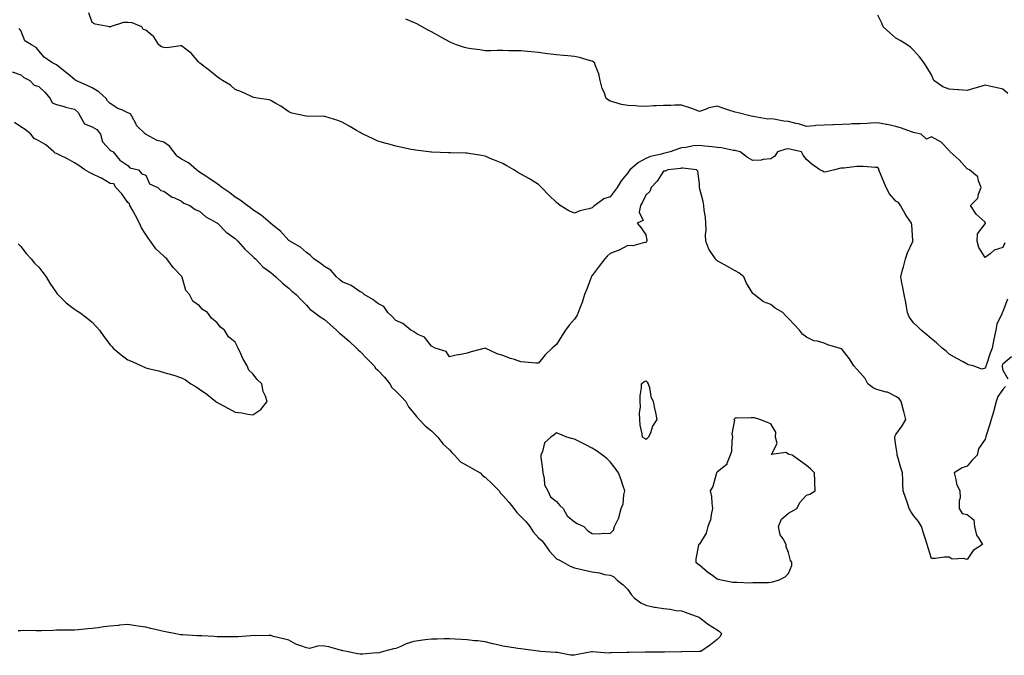
# Model space of a CAD drawing. Units: inches. Extents: x 876083 to 878723, y 7284698 to 7287338.
# Drawn here: x 877077 to 877629, y 7286630 to 7286986 of the extents above; entities that cross this region are included whole.
import ezdxf

# ---------------------------------------------------------------- set-up
doc = ezdxf.new("R2010")
doc.units = ezdxf.units.IN
doc.header["$MEASUREMENT"] = 0
doc.layers.add('Contour_87607284', color=7, linetype='Continuous', true_color=0xd8c3b0)

msp = doc.modelspace()

# ---------------------------------------------------------------- linework, layer by layer
at = {"layer": 'Contour_87607284'}
for points in [[(877618.05, 7286790.61, 3340), (877616.32, 7286790.19, 3340), (877611.32, 7286791.92, 3340), (877608.75, 7286792.62, 3340), (877608.05, 7286792.95, 3340), (877605.76, 7286794.21, 3340), (877602.24, 7286796.11, 3340), (877598.05, 7286798.58, 3340), (877596.26, 7286800.13, 3340), (877594.12, 7286801.92, 3340), (877590.93, 7286804.8, 3340), (877588.05, 7286807.06, 3340), (877585.44, 7286809.31, 3340), (877582.34, 7286811.92, 3340), (877580.16, 7286814.04, 3340), (877578.05, 7286816.03, 3340), (877575.51, 7286819.38, 3340), (877574.66, 7286821.92, 3340), (877573.87, 7286826.1, 3340), (877573.62, 7286827.49, 3340), (877572.77, 7286831.92, 3340), (877572.02, 7286835.89, 3340), (877571.53, 7286838.43, 3340), (877570.87, 7286841.92, 3340), (877571.9, 7286845.77, 3340), (877572.42, 7286847.55, 3340), (877573.51, 7286851.92, 3340), (877574.58, 7286855.39, 3340), (877577.52, 7286861.39, 3340), (877577.74, 7286861.92, 3340), (877577.67, 7286862.3, 3340), (877577.07, 7286870.94, 3340), (877576.85, 7286871.92, 3340), (877574.23, 7286875.74, 3340), (877573.24, 7286877.11, 3340), (877570.65, 7286881.92, 3340), (877569.58, 7286883.45, 3340), (877568.05, 7286884.21, 3340), (877564.49, 7286888.36, 3340), (877562.76, 7286891.92, 3340), (877561.3, 7286895.17, 3340), (877559.01, 7286900.96, 3340), (877558.61, 7286901.92, 3340), (877558.53, 7286902.4, 3340), (877558.05, 7286903.14, 3340), (877556.75, 7286903.22, 3340), (877549.82, 7286903.7, 3340), (877548.05, 7286903.8, 3340), (877546.23, 7286903.74, 3340), (877538.99, 7286902.87, 3340), (877538.05, 7286902.83, 3340), (877537.21, 7286902.77, 3340), (877533.7, 7286901.92, 3340), (877529.29, 7286900.68, 3340), (877528.05, 7286900.47, 3340), (877527.14, 7286901.01, 3340), (877525.5, 7286901.92, 3340), (877521.11, 7286904.98, 3340), (877518.05, 7286907.72, 3340), (877516.12, 7286910, 3340), (877515.17, 7286911.92, 3340), (877509.39, 7286913.26, 3340), (877508.05, 7286913.61, 3340), (877506.55, 7286913.42, 3340), (877501.76, 7286911.92, 3340), (877500.37, 7286909.6, 3340), (877498.05, 7286907.95, 3340), (877493.81, 7286907.68, 3340), (877492.66, 7286907.31, 3340), (877488.05, 7286907.15, 3340), (877484.96, 7286908.82, 3340), (877480.82, 7286911.92, 3340), (877478.71, 7286912.57, 3340), (877478.05, 7286912.63, 3340), (877477.25, 7286912.72, 3340), (877470.38, 7286914.24, 3340), (877468.05, 7286914.45, 3340), (877465.2, 7286914.76, 3340), (877461.21, 7286915.08, 3340), (877458.05, 7286915.46, 3340), (877454.73, 7286915.24, 3340), (877450.44, 7286914.31, 3340), (877448.05, 7286914.1, 3340), (877446.33, 7286913.65, 3340), (877441.67, 7286911.92, 3340), (877438.78, 7286911.19, 3340), (877438.05, 7286911.07, 3340), (877436.82, 7286910.69, 3340), (877430.7, 7286909.27, 3340), (877428.05, 7286908.24, 3340), (877423.97, 7286906, 3340), (877419.15, 7286901.92, 3340), (877418.73, 7286901.24, 3340), (877418.05, 7286900.21, 3340), (877414.2, 7286895.77, 3340), (877412.01, 7286891.92, 3340), (877410.33, 7286889.64, 3340), (877408.05, 7286886.68, 3340), (877404.47, 7286885.5, 3340), (877399.56, 7286881.92, 3340), (877398.7, 7286881.28, 3340), (877398.05, 7286880.58, 3340), (877396.08, 7286879.95, 3340), (877391.06, 7286878.91, 3340), (877388.05, 7286877.55, 3340), (877384.9, 7286878.78, 3340), (877380.03, 7286881.92, 3340), (877378.92, 7286882.79, 3340), (877378.05, 7286883.52, 3340), (877373.78, 7286887.64, 3340), (877369.65, 7286891.92, 3340), (877368.9, 7286892.77, 3340), (877368.05, 7286893.67, 3340), (877363.45, 7286896.52, 3340), (877362.97, 7286896.83, 3340), (877358.05, 7286899.34, 3340), (877356.48, 7286900.35, 3340), (877354.22, 7286901.92, 3340), (877350.29, 7286904.16, 3340), (877348.05, 7286905.34, 3340), (877343.33, 7286907.19, 3340), (877342.29, 7286907.67, 3340), (877338.05, 7286909.53, 3340), (877335.98, 7286909.85, 3340), (877328.98, 7286910.99, 3340), (877328.05, 7286911.14, 3340), (877327.31, 7286911.18, 3340), (877318.59, 7286911.37, 3340), (877318.05, 7286911.4, 3340), (877317.56, 7286911.43, 3340), (877308.27, 7286911.7, 3340), (877308.05, 7286911.71, 3340), (877307.87, 7286911.73, 3340), (877306.48, 7286911.92, 3340), (877299.03, 7286912.91, 3340), (877298.05, 7286913.01, 3340), (877296.67, 7286913.3, 3340), (877290.69, 7286914.56, 3340), (877288.05, 7286915.1, 3340), (877283.61, 7286916.35, 3340), (877282.73, 7286916.6, 3340), (877278.05, 7286917.96, 3340), (877275.36, 7286919.23, 3340), (877269.72, 7286921.92, 3340), (877268.59, 7286922.47, 3340), (877268.05, 7286922.7, 3340), (877266.09, 7286923.87, 3340), (877262.34, 7286926.21, 3340), (877258.05, 7286928.55, 3340), (877255.54, 7286929.41, 3340), (877248.24, 7286931.73, 3340), (877248.05, 7286931.79, 3340), (877247.92, 7286931.79, 3340), (877238.09, 7286931.88, 3340), (877238.01, 7286931.88, 3340), (877237.78, 7286931.92, 3340), (877229.72, 7286933.59, 3340), (877228.05, 7286934.27, 3340), (877223.66, 7286937.54, 3340), (877220.91, 7286939.06, 3340), (877218.05, 7286940.78, 3340), (877217.17, 7286941.04, 3340), (877211.78, 7286941.92, 3340), (877208.59, 7286942.46, 3340), (877208.05, 7286942.59, 3340), (877206.88, 7286943.09, 3340), (877201.63, 7286945.49, 3340), (877198.05, 7286946.87, 3340), (877195.44, 7286949.3, 3340), (877191, 7286951.92, 3340), (877189.23, 7286953.1, 3340), (877188.05, 7286953.97, 3340), (877183.67, 7286957.54, 3340), (877178.25, 7286961.72, 3340), (877178.05, 7286961.88, 3340), (877178.02, 7286961.89, 3340), (877177.98, 7286961.92, 3340), (877177.55, 7286962.42, 3340), (877173.46, 7286967.33, 3340), (877170.5, 7286969.47, 3340), (877168.05, 7286971.36, 3340), (877167.56, 7286971.43, 3340), (877159.73, 7286970.23, 3340), (877158.05, 7286970.38, 3340), (877156.85, 7286970.72, 3340), (877155.4, 7286971.92, 3340), (877152.47, 7286976.34, 3340), (877148.05, 7286980.05, 3340), (877146.62, 7286980.48, 3340), (877145.77, 7286981.92, 3340), (877140.38, 7286984.25, 3340), (877138.05, 7286984.44, 3340), (877135.51, 7286984.46, 3340), (877128.13, 7286981.92, 3340), (877128.11, 7286981.86, 3340), (877128.05, 7286981.76, 3340), (877127.89, 7286981.75, 3340), (877127.81, 7286981.92, 3340), (877119.72, 7286983.59, 3340), (877118.05, 7286984.52, 3340), (877116.03, 7286989.9, 3340)], [(877630.83, 7286944.69, 3338), (877628.05, 7286947.13, 3338), (877624.08, 7286947.95, 3338), (877621.34, 7286948.63, 3338), (877618.05, 7286949.35, 3338), (877614.36, 7286948.23, 3338), (877612.41, 7286947.56, 3338), (877608.05, 7286946.37, 3338), (877603.28, 7286946.69, 3338), (877602.85, 7286946.72, 3338), (877598.05, 7286947.03, 3338), (877594.49, 7286948.36, 3338), (877589.31, 7286951.92, 3338), (877589.03, 7286952.91, 3338), (877588.05, 7286955.11, 3338), (877585.47, 7286959.34, 3338), (877583.72, 7286961.92, 3338), (877581.41, 7286965.28, 3338), (877578.05, 7286969, 3338), (877576.56, 7286970.44, 3338), (877574.46, 7286971.92, 3338), (877570.54, 7286974.41, 3338), (877568.05, 7286975.74, 3338), (877564.7, 7286978.57, 3338), (877561.03, 7286981.92, 3338), (877560.22, 7286984.09, 3338), (877558.05, 7286988.48, 3338)], [(877628.05, 7286858.22, 3339), (877623.24, 7286856.73, 3339), (877620.88, 7286854.74, 3339), (877618.05, 7286852.68, 3339), (877614.53, 7286858.39, 3339), (877613.67, 7286861.92, 3339), (877613.91, 7286866.06, 3339), (877618.05, 7286871.5, 3339), (877618.27, 7286871.71, 3339), (877618.27, 7286871.92, 3339), (877618.17, 7286872.05, 3339), (877618.05, 7286872.52, 3339), (877613.05, 7286876.92, 3339), (877609.89, 7286881.92, 3339), (877614.05, 7286885.92, 3339), (877614.38, 7286888.25, 3339), (877615.86, 7286891.92, 3339), (877614.36, 7286895.6, 3339), (877614.11, 7286897.98, 3339), (877609.31, 7286901.92, 3339), (877608.44, 7286902.31, 3339), (877608.05, 7286902.42, 3339), (877603.65, 7286907.53, 3339), (877598.61, 7286911.92, 3339), (877598.37, 7286912.24, 3339), (877598.05, 7286912.69, 3339), (877593.52, 7286917.39, 3339), (877591.77, 7286918.2, 3339), (877588.05, 7286920.36, 3339), (877585.24, 7286919.12, 3339), (877582.21, 7286921.92, 3339), (877578.73, 7286922.6, 3339), (877578.05, 7286922.7, 3339), (877576.89, 7286923.08, 3339), (877571.35, 7286925.22, 3339), (877568.05, 7286926.13, 3339), (877563.3, 7286927.17, 3339), (877562.72, 7286927.24, 3339), (877558.05, 7286928.12, 3339), (877554.09, 7286927.96, 3339), (877552.09, 7286927.88, 3339), (877548.05, 7286927.71, 3339), (877543.67, 7286927.55, 3339), (877542.48, 7286927.5, 3339), (877538.05, 7286927.32, 3339), (877533.27, 7286927.14, 3339), (877532.84, 7286927.13, 3339), (877528.05, 7286926.95, 3339), (877523.36, 7286926.61, 3339), (877522.59, 7286926.46, 3339), (877518.05, 7286926.06, 3339), (877513.67, 7286927.55, 3339), (877512.14, 7286927.83, 3339), (877508.05, 7286928.93, 3339), (877505.31, 7286929.18, 3339), (877499.79, 7286930.18, 3339), (877498.05, 7286930.37, 3339), (877496.46, 7286930.33, 3339), (877488.17, 7286931.8, 3339), (877488.05, 7286931.8, 3339), (877487.92, 7286931.79, 3339), (877487.05, 7286931.92, 3339), (877479.86, 7286933.73, 3339), (877478.05, 7286934.21, 3339), (877474.64, 7286935.33, 3339), (877472.26, 7286936.13, 3339), (877468.05, 7286937.5, 3339), (877463.41, 7286936.56, 3339), (877461.95, 7286935.82, 3339), (877458.05, 7286934.49, 3339), (877453.82, 7286936.15, 3339), (877452.78, 7286936.65, 3339), (877448.05, 7286938.03, 3339), (877444.24, 7286938.11, 3339), (877442.07, 7286937.91, 3339), (877438.05, 7286937.96, 3339), (877433.85, 7286937.72, 3339), (877432.3, 7286937.67, 3339), (877428.05, 7286937.43, 3339), (877423.71, 7286937.57, 3339), (877422.28, 7286937.68, 3339), (877418.05, 7286937.82, 3339), (877414.51, 7286938.38, 3339), (877410.13, 7286939.84, 3339), (877408.05, 7286940.29, 3339), (877407.12, 7286940.98, 3339), (877405.85, 7286941.92, 3339), (877404.67, 7286945.31, 3339), (877403.65, 7286947.52, 3339), (877402.58, 7286951.92, 3339), (877401.76, 7286955.63, 3339), (877399.9, 7286960.06, 3339), (877399.33, 7286961.92, 3339), (877398.58, 7286962.45, 3339), (877398.05, 7286962.68, 3339), (877397.06, 7286962.91, 3339), (877390.9, 7286964.76, 3339), (877388.05, 7286965.33, 3339), (877384.31, 7286965.66, 3339), (877382.02, 7286965.89, 3339), (877378.05, 7286966.26, 3339), (877373.06, 7286966.93, 3339), (877373.03, 7286966.94, 3339), (877368.05, 7286967.6, 3339), (877364.06, 7286967.93, 3339), (877361.76, 7286968.21, 3339), (877358.05, 7286968.51, 3339), (877354.71, 7286968.58, 3339), (877351.36, 7286968.62, 3339), (877348.05, 7286968.66, 3339), (877344.79, 7286968.66, 3339), (877341.34, 7286968.63, 3339), (877338.05, 7286968.64, 3339), (877335.16, 7286969.03, 3339), (877330.29, 7286969.67, 3339), (877328.05, 7286969.97, 3339), (877326.54, 7286970.42, 3339), (877322.07, 7286971.92, 3339), (877319.22, 7286973.09, 3339), (877318.05, 7286973.57, 3339), (877314.35, 7286975.62, 3339), (877312.67, 7286976.54, 3339), (877308.05, 7286979.12, 3339), (877306.22, 7286980.08, 3339), (877302.81, 7286981.92, 3339), (877299.76, 7286983.63, 3339), (877298.05, 7286984.51, 3339), (877293.7, 7286986.28, 3339)], [(877608.05, 7286683.49, 3341), (877605.93, 7286684.04, 3341), (877599.69, 7286683.56, 3341), (877598.05, 7286684.7, 3341), (877595.32, 7286684.65, 3341), (877590.12, 7286683.99, 3341), (877588.05, 7286683.94, 3341), (877586.16, 7286690.03, 3341), (877585.7, 7286691.92, 3341), (877584.6, 7286695.38, 3341), (877583.83, 7286697.7, 3341), (877582.52, 7286701.92, 3341), (877580.87, 7286704.74, 3341), (877578.05, 7286708, 3341), (877576.51, 7286710.39, 3341), (877575.58, 7286711.92, 3341), (877574.38, 7286715.59, 3341), (877573.74, 7286717.61, 3341), (877572.29, 7286721.92, 3341), (877571.98, 7286725.86, 3341), (877572.02, 7286727.95, 3341), (877571.77, 7286731.92, 3341), (877570.93, 7286734.8, 3341), (877569.13, 7286740.84, 3341), (877568.82, 7286741.92, 3341), (877568.91, 7286742.78, 3341), (877568.05, 7286747.36, 3341), (877567.53, 7286751.4, 3341), (877567.46, 7286751.92, 3341), (877567.55, 7286752.42, 3341), (877568.05, 7286753.51, 3341), (877571.6, 7286758.37, 3341), (877573.7, 7286761.92, 3341), (877572.53, 7286766.4, 3341), (877572.21, 7286767.76, 3341), (877571.16, 7286771.92, 3341), (877569.88, 7286773.76, 3341), (877568.05, 7286774.8, 3341), (877563.41, 7286777.28, 3341), (877562.66, 7286777.31, 3341), (877558.05, 7286778.59, 3341), (877555.62, 7286779.49, 3341), (877552.4, 7286781.92, 3341), (877550.92, 7286784.79, 3341), (877548.05, 7286788.01, 3341), (877546.17, 7286790.05, 3341), (877544.49, 7286791.92, 3341), (877542.13, 7286796, 3341), (877538.05, 7286801.18, 3341), (877537.56, 7286801.43, 3341), (877536.35, 7286801.92, 3341), (877529.97, 7286803.84, 3341), (877528.05, 7286804.68, 3341), (877524.15, 7286805.82, 3341), (877522.11, 7286805.98, 3341), (877518.05, 7286808.13, 3341), (877515.81, 7286809.67, 3341), (877514.1, 7286811.92, 3341), (877511.2, 7286815.06, 3341), (877508.05, 7286818.57, 3341), (877506.32, 7286820.19, 3341), (877504.77, 7286821.92, 3341), (877500.48, 7286824.35, 3341), (877498.05, 7286826.28, 3341), (877494.04, 7286827.91, 3341), (877488.8, 7286831.92, 3341), (877488.39, 7286832.26, 3341), (877488.05, 7286832.57, 3341), (877484.37, 7286838.24, 3341), (877482.92, 7286841.92, 3341), (877480.21, 7286844.08, 3341), (877478.05, 7286845.18, 3341), (877473.81, 7286847.68, 3341), (877470.43, 7286849.54, 3341), (877468.05, 7286850.88, 3341), (877467.41, 7286851.29, 3341), (877467.1, 7286851.92, 3341), (877465.5, 7286854.47, 3341), (877463.44, 7286857.31, 3341), (877461.75, 7286861.92, 3341), (877461.57, 7286865.45, 3341), (877461.87, 7286868.1, 3341), (877461.73, 7286871.92, 3341), (877461.44, 7286875.31, 3341), (877460.74, 7286879.23, 3341), (877460.47, 7286881.92, 3341), (877460.23, 7286884.1, 3341), (877458.14, 7286891.83, 3341), (877458.12, 7286891.92, 3341), (877458.12, 7286892, 3341), (877458.05, 7286893.92, 3341), (877457.15, 7286901.02, 3341), (877456.43, 7286901.92, 3341), (877448.87, 7286902.74, 3341), (877448.05, 7286902.7, 3341), (877447.4, 7286902.57, 3341), (877440.38, 7286901.92, 3341), (877438.84, 7286901.13, 3341), (877438.05, 7286901.02, 3341), (877434.51, 7286895.46, 3341), (877431.11, 7286891.92, 3341), (877430.33, 7286889.64, 3341), (877428.05, 7286887.63, 3341), (877426.28, 7286883.69, 3341), (877425, 7286881.92, 3341), (877424.27, 7286878.14, 3341), (877426.56, 7286873.4, 3341), (877423.28, 7286871.92, 3341), (877425.53, 7286869.4, 3341), (877428.05, 7286865.32, 3341), (877428.61, 7286862.49, 3341), (877428.55, 7286861.92, 3341), (877428.36, 7286861.62, 3341), (877428.05, 7286861.01, 3341), (877427.26, 7286861.13, 3341), (877420.8, 7286859.18, 3341), (877418.05, 7286859.36, 3341), (877413.06, 7286856.91, 3341), (877413.04, 7286856.91, 3341), (877408.05, 7286855.02, 3341), (877406.51, 7286853.46, 3341), (877405.09, 7286851.92, 3341), (877402.03, 7286847.94, 3341), (877398.05, 7286842.71, 3341), (877397.73, 7286842.24, 3341), (877397.57, 7286841.92, 3341), (877397.27, 7286841.15, 3341), (877394.94, 7286835.03, 3341), (877393.77, 7286831.92, 3341), (877392.41, 7286827.56, 3341), (877391.45, 7286825.32, 3341), (877390.18, 7286821.92, 3341), (877389.61, 7286820.37, 3341), (877388.05, 7286818.18, 3341), (877385.21, 7286814.75, 3341), (877383.12, 7286811.92, 3341), (877381.1, 7286808.86, 3341), (877378.05, 7286804, 3341), (877376.91, 7286803.06, 3341), (877375.66, 7286801.92, 3341), (877371.78, 7286798.19, 3341), (877368.05, 7286793.51, 3341), (877366.4, 7286793.57, 3341), (877360.24, 7286794.11, 3341), (877358.05, 7286794.2, 3341), (877354.54, 7286795.44, 3341), (877352.28, 7286796.15, 3341), (877348.05, 7286797.82, 3341), (877344.76, 7286798.63, 3341), (877338.05, 7286801.92, 3341), (877330.19, 7286799.78, 3341), (877328.05, 7286799.02, 3341), (877324.41, 7286798.28, 3341), (877321.94, 7286798.02, 3341), (877318.05, 7286796.94, 3341), (877316.2, 7286800.07, 3341), (877310.15, 7286801.92, 3341), (877308.74, 7286802.61, 3341), (877308.05, 7286802.95, 3341), (877304.09, 7286807.96, 3341), (877300.37, 7286809.6, 3341), (877298.05, 7286810.96, 3341), (877297.49, 7286811.36, 3341), (877296.54, 7286811.92, 3341), (877291.91, 7286815.79, 3341), (877288.05, 7286817.33, 3341), (877285.88, 7286819.75, 3341), (877283.55, 7286821.92, 3341), (877281.29, 7286825.16, 3341), (877278.05, 7286826.89, 3341), (877275.26, 7286829.13, 3341), (877270.35, 7286831.92, 3341), (877269.2, 7286833.07, 3341), (877268.05, 7286833.42, 3341), (877263.1, 7286836.97, 3341), (877262.95, 7286837.02, 3341), (877258.05, 7286839.16, 3341), (877256.56, 7286840.43, 3341), (877254.9, 7286841.92, 3341), (877251.67, 7286845.54, 3341), (877248.05, 7286847.7, 3341), (877245.69, 7286849.56, 3341), (877242.13, 7286851.92, 3341), (877240.14, 7286854.01, 3341), (877238.05, 7286855.44, 3341), (877234.62, 7286858.49, 3341), (877228.61, 7286861.92, 3341), (877228.31, 7286862.17, 3341), (877228.05, 7286862.33, 3341), (877223.54, 7286867.41, 3341), (877219.16, 7286870.82, 3341), (877218.05, 7286871.71, 3341), (877217.95, 7286871.82, 3341), (877217.83, 7286871.92, 3341), (877212.56, 7286876.43, 3341), (877208.05, 7286879.43, 3341), (877206.69, 7286880.55, 3341), (877204.71, 7286881.92, 3341), (877200.94, 7286884.8, 3341), (877198.05, 7286886.49, 3341), (877195, 7286888.87, 3341), (877190.6, 7286891.92, 3341), (877189.27, 7286893.14, 3341), (877188.05, 7286893.91, 3341), (877183.41, 7286897.27, 3341), (877181.61, 7286898.36, 3341), (877178.05, 7286900.6, 3341), (877177.29, 7286901.16, 3341), (877176.33, 7286901.92, 3341), (877171.89, 7286905.76, 3341), (877168.05, 7286907.87, 3341), (877165.56, 7286909.43, 3341), (877163.63, 7286911.92, 3341), (877161.27, 7286915.14, 3341), (877158.05, 7286917.35, 3341), (877154.4, 7286918.27, 3341), (877148.24, 7286921.72, 3341), (877148.05, 7286921.8, 3341), (877148, 7286921.87, 3341), (877147.93, 7286921.92, 3341), (877142.83, 7286926.7, 3341), (877142.59, 7286927.38, 3341), (877140.23, 7286931.92, 3341), (877139.38, 7286933.25, 3341), (877138.05, 7286933.85, 3341), (877134.56, 7286935.41, 3341), (877132.29, 7286936.16, 3341), (877128.05, 7286939.09, 3341), (877126.63, 7286940.5, 3341), (877125.77, 7286941.92, 3341), (877121.65, 7286945.51, 3341), (877118.05, 7286947.74, 3341), (877115.18, 7286949.05, 3341), (877108.81, 7286951.92, 3341), (877108.34, 7286952.21, 3341), (877108.05, 7286952.39, 3341), (877104.5, 7286955.47, 3341), (877102.95, 7286956.82, 3341), (877098.05, 7286960.69, 3341), (877097.29, 7286961.16, 3341), (877095.43, 7286961.92, 3341), (877091.18, 7286965.05, 3341), (877088.05, 7286968.54, 3341), (877086.6, 7286970.46, 3341), (877083.96, 7286971.92, 3341), (877080.36, 7286974.23, 3341), (877078.05, 7286979.98, 3341), (877077.13, 7286981, 3341)], [(877073.12, 7286956.85, 3342), (877078.05, 7286955.08, 3342), (877079.75, 7286953.62, 3342), (877083.13, 7286951.92, 3342), (877085.41, 7286949.28, 3342), (877088.05, 7286948.63, 3342), (877091.43, 7286945.3, 3342), (877094.48, 7286941.92, 3342), (877095.56, 7286939.43, 3342), (877098.05, 7286938.48, 3342), (877102.87, 7286937.1, 3342), (877103.14, 7286937.01, 3342), (877108.05, 7286935.78, 3342), (877110.1, 7286933.97, 3342), (877111.29, 7286931.92, 3342), (877113.72, 7286927.59, 3342), (877118.05, 7286925.99, 3342), (877120.53, 7286924.4, 3342), (877122.73, 7286921.92, 3342), (877123.77, 7286917.63, 3342), (877128.05, 7286912.96, 3342), (877128.61, 7286912.49, 3342), (877129.78, 7286911.92, 3342), (877133.45, 7286907.32, 3342), (877138.05, 7286904.29, 3342), (877139.07, 7286902.95, 3342), (877143.84, 7286901.92, 3342), (877145.82, 7286899.68, 3342), (877148.05, 7286898.86, 3342), (877150.12, 7286893.99, 3342), (877154.71, 7286891.92, 3342), (877156.43, 7286890.3, 3342), (877158.05, 7286889.92, 3342), (877162.75, 7286886.62, 3342), (877163.71, 7286886.26, 3342), (877168.05, 7286884.21, 3342), (877169.38, 7286883.25, 3342), (877172.59, 7286881.92, 3342), (877175.75, 7286879.63, 3342), (877178.05, 7286878.67, 3342), (877181.57, 7286875.45, 3342), (877187.85, 7286872.12, 3342), (877188.05, 7286872, 3342), (877188.09, 7286871.96, 3342), (877188.15, 7286871.92, 3342), (877193.09, 7286866.96, 3342), (877198.05, 7286863.35, 3342), (877198.79, 7286862.66, 3342), (877199.59, 7286861.92, 3342), (877203.46, 7286857.33, 3342), (877208.05, 7286853.28, 3342), (877208.72, 7286852.59, 3342), (877209.42, 7286851.92, 3342), (877213.52, 7286847.39, 3342), (877218.05, 7286844.26, 3342), (877219.33, 7286843.2, 3342), (877220.93, 7286841.92, 3342), (877224.55, 7286838.41, 3342), (877228.05, 7286835.44, 3342), (877229.89, 7286833.76, 3342), (877232.22, 7286831.92, 3342), (877235.07, 7286828.94, 3342), (877238.05, 7286825.96, 3342), (877239.96, 7286823.83, 3342), (877242.55, 7286821.92, 3342), (877245.61, 7286819.48, 3342), (877248.05, 7286818.03, 3342), (877251.21, 7286815.07, 3342), (877254.9, 7286811.92, 3342), (877256.46, 7286810.34, 3342), (877258.05, 7286809.26, 3342), (877261.9, 7286805.77, 3342), (877266.11, 7286801.92, 3342), (877266.99, 7286800.87, 3342), (877268.05, 7286800.07, 3342), (877272.09, 7286795.95, 3342), (877275.92, 7286791.92, 3342), (877276.75, 7286790.62, 3342), (877278.05, 7286789.48, 3342), (877281.7, 7286785.56, 3342), (877284.72, 7286781.92, 3342), (877285.91, 7286779.78, 3342), (877288.05, 7286777.72, 3342), (877290.98, 7286774.85, 3342), (877293.6, 7286771.92, 3342), (877295.21, 7286769.08, 3342), (877298.05, 7286765.48, 3342), (877299.62, 7286763.49, 3342), (877301.08, 7286761.92, 3342), (877304.51, 7286758.38, 3342), (877308.05, 7286755.51, 3342), (877309.87, 7286753.74, 3342), (877311.63, 7286751.92, 3342), (877314.36, 7286748.23, 3342), (877318.05, 7286744.85, 3342), (877319.46, 7286743.33, 3342), (877320.85, 7286741.92, 3342), (877324.3, 7286738.17, 3342), (877328.05, 7286736.05, 3342), (877330.67, 7286734.54, 3342), (877335.2, 7286731.92, 3342), (877336.58, 7286730.45, 3342), (877338.05, 7286729.53, 3342), (877341.92, 7286725.79, 3342), (877345.92, 7286721.92, 3342), (877346.76, 7286720.63, 3342), (877348.05, 7286719.35, 3342), (877351.54, 7286715.41, 3342), (877354.23, 7286711.92, 3342), (877355.85, 7286709.72, 3342), (877358.05, 7286707.45, 3342), (877360.9, 7286704.77, 3342), (877363.02, 7286701.92, 3342), (877365.03, 7286698.9, 3342), (877368.05, 7286695.53, 3342), (877370.07, 7286693.93, 3342), (877371.6, 7286691.92, 3342), (877374.16, 7286688.03, 3342), (877378.05, 7286683.87, 3342), (877379.43, 7286683.3, 3342), (877381.86, 7286681.92, 3342), (877385.77, 7286679.64, 3342), (877388.05, 7286678.71, 3342), (877392.17, 7286677.8, 3342), (877393.67, 7286677.54, 3342), (877398.05, 7286676.44, 3342), (877402.16, 7286676.03, 3342), (877404.9, 7286675.07, 3342), (877408.05, 7286674.6, 3342), (877409.97, 7286673.83, 3342), (877412.11, 7286671.92, 3342), (877415.31, 7286669.18, 3342), (877418.05, 7286666.68, 3342), (877419.94, 7286663.81, 3342), (877421.58, 7286661.92, 3342), (877425.34, 7286659.21, 3342), (877428.05, 7286657.87, 3342), (877432.76, 7286656.63, 3342), (877433.32, 7286656.65, 3342), (877438.05, 7286655.87, 3342), (877441.74, 7286655.61, 3342), (877445.04, 7286654.93, 3342), (877448.05, 7286654.67, 3342), (877450.09, 7286653.96, 3342), (877455.7, 7286651.92, 3342), (877457.34, 7286651.21, 3342), (877458.05, 7286650.83, 3342), (877462.37, 7286647.59, 3342), (877463.14, 7286647.01, 3342), (877468.05, 7286643.96, 3342), (877469.25, 7286643.12, 3342), (877470.52, 7286641.92, 3342), (877469.69, 7286640.28, 3342), (877468.05, 7286638.6, 3342), (877464.34, 7286635.62, 3342), (877458.82, 7286631.92, 3342), (877458.14, 7286631.83, 3342), (877458.05, 7286631.82, 3342), (877457.95, 7286631.82, 3342), (877448.31, 7286631.67, 3342), (877448.05, 7286631.67, 3342), (877447.79, 7286631.66, 3342), (877438.49, 7286631.48, 3342), (877438.05, 7286631.48, 3342), (877437.6, 7286631.47, 3342), (877428.4, 7286631.57, 3342), (877428.05, 7286631.56, 3342), (877427.68, 7286631.56, 3342), (877418.71, 7286631.26, 3342), (877418.05, 7286631.25, 3342), (877417.36, 7286631.24, 3342), (877408.92, 7286631.05, 3342), (877408.05, 7286631.04, 3342), (877407.12, 7286630.99, 3342), (877398.28, 7286631.69, 3342), (877398.05, 7286631.68, 3342), (877397.72, 7286631.59, 3342), (877389.72, 7286630.25, 3342), (877388.05, 7286629.71, 3342), (877385.92, 7286629.79, 3342), (877378.67, 7286631.3, 3342), (877378.05, 7286631.33, 3342), (877377.47, 7286631.34, 3342), (877369.1, 7286631.92, 3342), (877368.13, 7286632, 3342), (877368.05, 7286632.01, 3342), (877367.95, 7286632.02, 3342), (877359.34, 7286633.22, 3342), (877358.05, 7286633.35, 3342), (877356.36, 7286633.61, 3342), (877350.56, 7286634.43, 3342), (877348.05, 7286634.84, 3342), (877344.22, 7286635.75, 3342), (877342.34, 7286636.21, 3342), (877338.05, 7286637.21, 3342), (877334.04, 7286637.91, 3342), (877332.1, 7286637.87, 3342), (877328.05, 7286638.38, 3342), (877324.78, 7286638.66, 3342), (877321.27, 7286638.7, 3342), (877318.05, 7286638.95, 3342), (877315.14, 7286639.01, 3342), (877311.24, 7286638.74, 3342), (877308.05, 7286638.78, 3342), (877304.44, 7286638.32, 3342), (877301.95, 7286638.01, 3342), (877298.05, 7286637.51, 3342), (877293.89, 7286636.08, 3342), (877290.87, 7286634.74, 3342), (877288.05, 7286633.62, 3342), (877286.71, 7286633.26, 3342), (877281.07, 7286631.92, 3342), (877278.78, 7286631.19, 3342), (877278.05, 7286630.99, 3342), (877277.15, 7286631.02, 3342), (877269.56, 7286630.41, 3342), (877268.05, 7286630.44, 3342), (877266.69, 7286630.56, 3342), (877260.52, 7286631.92, 3342), (877258.38, 7286632.25, 3342), (877258.05, 7286632.33, 3342), (877257.55, 7286632.42, 3342), (877250.58, 7286634.45, 3342), (877248.05, 7286634.76, 3342), (877244.94, 7286635.04, 3342), (877239.64, 7286633.51, 3342), (877238.05, 7286633.83, 3342), (877234.87, 7286635.09, 3342), (877232.03, 7286635.9, 3342), (877228.05, 7286638.22, 3342), (877225.14, 7286639.01, 3342), (877219.63, 7286640.34, 3342), (877218.05, 7286640.75, 3342), (877216.94, 7286640.82, 3342), (877209.29, 7286640.68, 3342), (877208.05, 7286640.75, 3342), (877206.8, 7286640.67, 3342), (877199.8, 7286640.17, 3342), (877198.05, 7286640.06, 3342), (877196.22, 7286640.08, 3342), (877189.82, 7286640.14, 3342), (877188.05, 7286640.17, 3342), (877186.37, 7286640.24, 3342), (877179.37, 7286640.6, 3342), (877178.05, 7286640.66, 3342), (877176.85, 7286640.72, 3342), (877168.84, 7286641.13, 3342), (877168.05, 7286641.17, 3342), (877167.39, 7286641.27, 3342), (877164, 7286641.92, 3342), (877159.06, 7286642.93, 3342), (877158.05, 7286643.14, 3342), (877156.45, 7286643.52, 3342), (877150.89, 7286644.76, 3342), (877148.05, 7286645.48, 3342), (877143.83, 7286646.14, 3342), (877142.46, 7286646.33, 3342), (877138.05, 7286647.02, 3342), (877133.38, 7286646.59, 3342), (877132.65, 7286646.52, 3342), (877128.05, 7286646.09, 3342), (877124.37, 7286645.6, 3342), (877121.25, 7286645.12, 3342), (877118.05, 7286644.67, 3342), (877115.48, 7286644.5, 3342), (877110.09, 7286643.96, 3342), (877108.05, 7286643.8, 3342), (877106.17, 7286643.8, 3342), (877099.86, 7286643.73, 3342), (877098.05, 7286643.74, 3342), (877096.35, 7286643.62, 3342), (877089.66, 7286643.52, 3342), (877088.05, 7286643.43, 3342), (877086.59, 7286643.38, 3342), (877079.67, 7286643.54, 3342), (877078.05, 7286643.48, 3342), (877076.47, 7286643.5, 3342)], [(877076.5, 7286860.37, 3342), (877078.05, 7286858.88, 3342), (877081.1, 7286854.97, 3342), (877083.78, 7286851.92, 3342), (877085.74, 7286849.61, 3342), (877088.05, 7286847.24, 3342), (877090.37, 7286844.24, 3342), (877092.21, 7286841.92, 3342), (877094.36, 7286838.24, 3342), (877098.05, 7286832.81, 3342), (877098.43, 7286832.3, 3342), (877098.79, 7286831.92, 3342), (877103.44, 7286827.31, 3342), (877108.05, 7286823.77, 3342), (877109.19, 7286823.06, 3342), (877111.16, 7286821.92, 3342), (877115.03, 7286818.9, 3342), (877118.05, 7286816.49, 3342), (877120.25, 7286814.12, 3342), (877122.18, 7286811.92, 3342), (877124.55, 7286808.42, 3342), (877128.05, 7286803.83, 3342), (877128.95, 7286802.82, 3342), (877129.77, 7286801.92, 3342), (877134.26, 7286798.13, 3342), (877138.05, 7286795.43, 3342), (877140.45, 7286794.32, 3342), (877145.53, 7286791.92, 3342), (877147.33, 7286791.2, 3342), (877148.05, 7286790.93, 3342), (877149.42, 7286790.54, 3342), (877155.28, 7286789.15, 3342), (877158.05, 7286788.29, 3342), (877163.02, 7286786.89, 3342), (877163.12, 7286786.85, 3342), (877168.05, 7286785.2, 3342), (877170.28, 7286784.15, 3342), (877173.32, 7286781.92, 3342), (877176.27, 7286780.14, 3342), (877178.05, 7286778.94, 3342), (877182.27, 7286776.14, 3342), (877187.29, 7286771.92, 3342), (877187.74, 7286771.61, 3342), (877188.05, 7286771.4, 3342), (877189.16, 7286770.81, 3342), (877194.26, 7286768.13, 3342), (877198.05, 7286766, 3342), (877201.72, 7286765.59, 3342), (877205.17, 7286764.8, 3342), (877208.05, 7286764.43, 3342), (877212.4, 7286767.56, 3342), (877215.98, 7286771.92, 3342), (877215.03, 7286774.94, 3342), (877213.74, 7286777.61, 3342), (877212.98, 7286781.92, 3342), (877210.43, 7286784.3, 3342), (877208.05, 7286787.43, 3342), (877205.68, 7286789.56, 3342), (877204.77, 7286791.92, 3342), (877202.29, 7286796.16, 3342), (877201.33, 7286798.64, 3342), (877199.82, 7286801.92, 3342), (877199.23, 7286803.1, 3342), (877198.05, 7286805.23, 3342), (877194.42, 7286808.29, 3342), (877192.05, 7286811.92, 3342), (877189.85, 7286813.72, 3342), (877188.05, 7286816.14, 3342), (877184.78, 7286818.65, 3342), (877182.63, 7286821.92, 3342), (877179.77, 7286823.64, 3342), (877178.05, 7286825.56, 3342), (877174.43, 7286828.3, 3342), (877172.43, 7286831.92, 3342), (877170.39, 7286834.25, 3342), (877168.36, 7286841.61, 3342), (877168.22, 7286841.92, 3342), (877168.16, 7286842.03, 3342), (877168.05, 7286842.23, 3342), (877163.26, 7286847.13, 3342), (877159.8, 7286851.92, 3342), (877158.83, 7286852.7, 3342), (877158.05, 7286853.45, 3342), (877153.72, 7286857.58, 3342), (877150.63, 7286861.92, 3342), (877149.52, 7286863.39, 3342), (877148.05, 7286865.6, 3342), (877145.55, 7286869.42, 3342), (877144.5, 7286871.92, 3342), (877142.32, 7286876.19, 3342), (877140.36, 7286879.61, 3342), (877139.08, 7286881.92, 3342), (877138.95, 7286882.83, 3342), (877138.05, 7286883.51, 3342), (877134.59, 7286888.46, 3342), (877131.28, 7286891.92, 3342), (877130.12, 7286893.99, 3342), (877128.05, 7286894.23, 3342), (877123.21, 7286897.09, 3342), (877122.61, 7286897.36, 3342), (877118.05, 7286899.66, 3342), (877116.51, 7286900.38, 3342), (877113.94, 7286901.92, 3342), (877110.48, 7286904.35, 3342), (877108.05, 7286905.79, 3342), (877104.13, 7286908, 3342), (877099.94, 7286910.03, 3342), (877098.05, 7286910.99, 3342), (877097.35, 7286911.23, 3342), (877096.47, 7286911.92, 3342), (877092.04, 7286915.91, 3342), (877088.05, 7286918.17, 3342), (877085.59, 7286919.46, 3342), (877083.55, 7286921.92, 3342), (877080.55, 7286924.42, 3342), (877078.05, 7286925.86, 3342), (877074.42, 7286928.3, 3342)], [(877629.06, 7286860.9, 3339), (877628.05, 7286858.22, 3339)], [(877630.6, 7286829.37, 3340), (877628.05, 7286822.48, 3340), (877627.82, 7286822.14, 3340), (877627.73, 7286821.92, 3340), (877627.6, 7286821.47, 3340), (877624.68, 7286815.29, 3340), (877624.11, 7286811.92, 3340), (877623.01, 7286806.96, 3340), (877623, 7286806.87, 3340), (877622.12, 7286801.92, 3340), (877620.86, 7286799.11, 3340), (877618.81, 7286792.68, 3340), (877618.52, 7286791.92, 3340), (877618.49, 7286791.48, 3340), (877618.05, 7286790.61, 3340)], [(877632.9, 7286797.07, 3341), (877628.05, 7286792.86, 3341), (877627.74, 7286792.23, 3341), (877627.63, 7286791.92, 3341), (877627.58, 7286791.45, 3341), (877628.05, 7286789.64, 3341), (877630.79, 7286784.65, 3341)], [(877629.58, 7286780.39, 3341), (877628.05, 7286778.77, 3341), (877625.22, 7286774.75, 3341), (877624.36, 7286771.92, 3341), (877622.98, 7286767, 3341), (877622.9, 7286766.77, 3341), (877621.42, 7286761.92, 3341), (877620.78, 7286759.2, 3341), (877618.57, 7286752.44, 3341), (877618.43, 7286751.92, 3341), (877618.36, 7286751.61, 3341), (877618.05, 7286750.83, 3341), (877614.43, 7286745.54, 3341), (877613.61, 7286741.92, 3341), (877610.89, 7286739.08, 3341), (877608.05, 7286735.8, 3341), (877605.22, 7286734.75, 3341), (877600.7, 7286731.92, 3341), (877601.79, 7286728.18, 3341), (877602.04, 7286725.9, 3341), (877604.02, 7286721.92, 3341), (877604.16, 7286718.03, 3341), (877603.58, 7286716.39, 3341), (877603.65, 7286711.92, 3341), (877605.29, 7286709.16, 3341), (877608.05, 7286708.6, 3341), (877611.85, 7286705.72, 3341), (877612.14, 7286701.92, 3341), (877613.2, 7286697.07, 3341), (877614.34, 7286695.63, 3341), (877616.6, 7286691.92, 3341), (877611.42, 7286688.55, 3341), (877608.05, 7286683.49, 3341)]]:
    msp.add_polyline3d(points, dxfattribs=at)
for points in [[(877428.05, 7286750.7, 3341), (877427.45, 7286751.31, 3341), (877426.28, 7286751.92, 3341), (877426.09, 7286753.88, 3341), (877424.86, 7286758.74, 3341), (877424.65, 7286761.92, 3341), (877424.6, 7286765.37, 3341), (877425.04, 7286768.91, 3341), (877424.96, 7286771.92, 3341), (877424.89, 7286775.08, 3341), (877425.69, 7286779.56, 3341), (877425.61, 7286781.92, 3341), (877426.87, 7286783.1, 3341), (877428.05, 7286783.53, 3341), (877428.89, 7286782.76, 3341), (877429.43, 7286781.92, 3341), (877430.06, 7286779.92, 3341), (877430.86, 7286774.73, 3341), (877432.24, 7286771.92, 3341), (877433.19, 7286767.07, 3341), (877433.26, 7286766.71, 3341), (877434.23, 7286761.92, 3341), (877431.76, 7286758.21, 3341), (877430.61, 7286754.49, 3341), (877429.51, 7286751.92, 3341), (877428.8, 7286751.17, 3341)], [(877498.05, 7286670.72, 3342), (877499.04, 7286670.92, 3342), (877502.47, 7286671.92, 3342), (877506.18, 7286673.79, 3342), (877508.05, 7286675.58, 3342), (877509.85, 7286680.11, 3342), (877509.77, 7286681.92, 3342), (877509.03, 7286682.91, 3342), (877508.05, 7286687.39, 3342), (877506.62, 7286690.48, 3342), (877506.65, 7286691.92, 3342), (877505.04, 7286694.93, 3342), (877503.36, 7286697.23, 3342), (877502.35, 7286701.92, 3342), (877504, 7286705.97, 3342), (877508.05, 7286709.4, 3342), (877509.68, 7286710.29, 3342), (877512.65, 7286711.92, 3342), (877514.47, 7286715.5, 3342), (877518.05, 7286719.52, 3342), (877519.86, 7286720.1, 3342), (877522.86, 7286721.92, 3342), (877522.66, 7286726.53, 3342), (877522.71, 7286727.25, 3342), (877522.55, 7286731.92, 3342), (877520.38, 7286734.25, 3342), (877518.05, 7286736.04, 3342), (877514.63, 7286738.49, 3342), (877509.95, 7286741.92, 3342), (877508.42, 7286742.29, 3342), (877508.05, 7286742.53, 3342), (877506.49, 7286743.48, 3342), (877498.42, 7286742.29, 3342), (877501.61, 7286748.37, 3342), (877500.65, 7286751.92, 3342), (877500.89, 7286754.76, 3342), (877498.05, 7286759.46, 3342), (877496.26, 7286760.13, 3342), (877491.96, 7286761.92, 3342), (877488.9, 7286762.78, 3342), (877488.05, 7286762.92, 3342), (877487.12, 7286762.85, 3342), (877478.84, 7286762.71, 3342), (877478.05, 7286762.66, 3342), (877477.65, 7286762.32, 3342), (877477.39, 7286761.92, 3342), (877477.65, 7286761.52, 3342), (877476.19, 7286753.79, 3342), (877476.58, 7286751.92, 3342), (877476.19, 7286750.06, 3342), (877476.04, 7286743.93, 3342), (877475.36, 7286741.92, 3342), (877473.43, 7286737.3, 3342), (877473.36, 7286736.61, 3342), (877471, 7286734.87, 3342), (877468.05, 7286732.34, 3342), (877467.79, 7286732.17, 3342), (877467.66, 7286731.92, 3342), (877467.41, 7286731.29, 3342), (877465.61, 7286724.36, 3342), (877464.18, 7286721.92, 3342), (877464.82, 7286718.69, 3342), (877465.02, 7286714.96, 3342), (877465.49, 7286711.92, 3342), (877464.59, 7286708.45, 3342), (877464.3, 7286705.67, 3342), (877462.81, 7286701.92, 3342), (877461.81, 7286698.16, 3342), (877458.05, 7286692.1, 3342), (877457.91, 7286692.07, 3342), (877457.6, 7286691.92, 3342), (877457.56, 7286691.43, 3342), (877456.17, 7286683.8, 3342), (877456.06, 7286681.92, 3342), (877457.11, 7286680.98, 3342), (877458.05, 7286680.47, 3342), (877462.58, 7286676.45, 3342), (877465.55, 7286674.42, 3342), (877468.05, 7286672.63, 3342), (877468.56, 7286672.43, 3342), (877471.21, 7286671.92, 3342), (877476.88, 7286670.75, 3342), (877478.05, 7286670.77, 3342), (877479.18, 7286670.8, 3342), (877486.56, 7286670.43, 3342), (877488.05, 7286670.46, 3342), (877489.4, 7286670.57, 3342), (877496.75, 7286670.62, 3342)], [(877408.05, 7286697.95, 3342), (877410.04, 7286699.94, 3342), (877410.57, 7286701.92, 3342), (877412.99, 7286706.86, 3342), (877413.04, 7286706.93, 3342), (877414.18, 7286711.92, 3342), (877415.42, 7286714.56, 3342), (877415.73, 7286719.61, 3342), (877416.35, 7286721.92, 3342), (877415.39, 7286724.58, 3342), (877414.25, 7286728.12, 3342), (877412.71, 7286731.92, 3342), (877410.81, 7286734.67, 3342), (877408.05, 7286738.17, 3342), (877406.21, 7286740.08, 3342), (877403.84, 7286741.92, 3342), (877400.42, 7286744.29, 3342), (877398.05, 7286745.89, 3342), (877394.03, 7286747.91, 3342), (877390.06, 7286749.91, 3342), (877388.05, 7286750.92, 3342), (877387.16, 7286751.03, 3342), (877383.76, 7286751.92, 3342), (877379.88, 7286753.76, 3342), (877378.05, 7286754.48, 3342), (877376.74, 7286753.23, 3342), (877374.87, 7286751.92, 3342), (877371.24, 7286748.73, 3342), (877370.17, 7286744.04, 3342), (877369.2, 7286741.92, 3342), (877369.24, 7286740.73, 3342), (877370.24, 7286734.11, 3342), (877370.3, 7286731.92, 3342), (877371.17, 7286728.8, 3342), (877371.34, 7286725.21, 3342), (877373.1, 7286721.92, 3342), (877374.73, 7286718.6, 3342), (877378.05, 7286715.93, 3342), (877379.91, 7286713.78, 3342), (877381.87, 7286711.92, 3342), (877384.08, 7286707.95, 3342), (877388.05, 7286704.53, 3342), (877389.67, 7286703.54, 3342), (877393.44, 7286701.92, 3342), (877395.67, 7286699.54, 3342), (877398.05, 7286698.01, 3342), (877402.12, 7286697.85, 3342), (877404.25, 7286698.12, 3342)]]:
    msp.add_polyline3d(points, close=True, dxfattribs=at)

doc.saveas('drawing.dxf')
